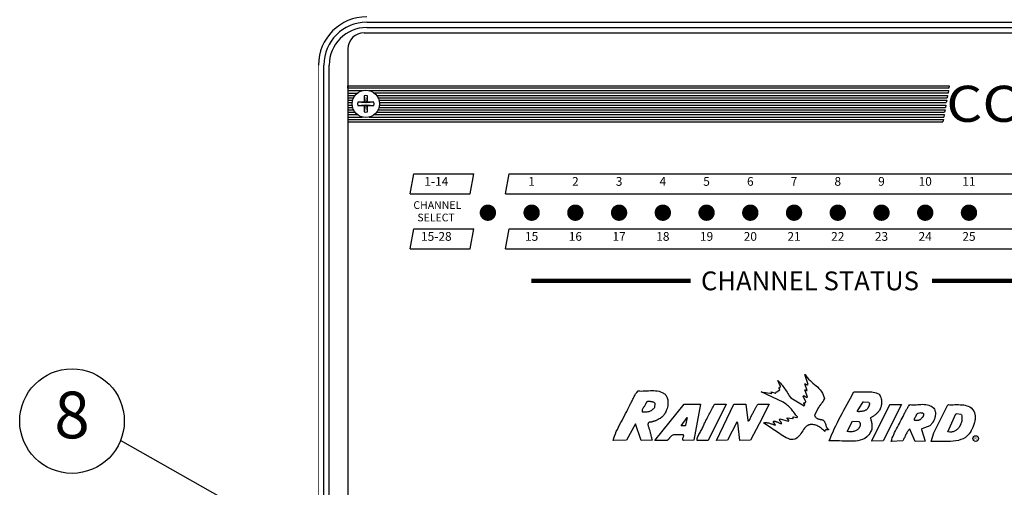
# Model space of a CAD drawing. Extents: x 0.2 to 21.4, y 0 to 10.4.
# Drawn here: x 6.3 to 8.9, y 7.4 to 8.6 of the extents above; entities that cross this region are included whole.
import ezdxf
from ezdxf.enums import TextEntityAlignment as Align

# ---------------------------------------------------------------- set-up
doc = ezdxf.new("R2010")
doc.units = 0
doc.header["$LTSCALE"] = 0.5
doc.header["$MEASUREMENT"] = 0
doc.linetypes.add('0', pattern=[0])
for name, color, linetype in [('Image', 7, 'CONTINUOUS'), ('OPTION-CCU-28', 7, 'CONTINUOUS'), ('TEXT_BUBBLES', 6, 'CONTINUOUS')]:
    doc.layers.add(name, color=color, linetype=linetype)
doc.styles.add('ARIAL', font='ARIAL.TTF', dxfattribs={"oblique": 10})
doc.styles.add('ROMANS', font='ROMANS.SHX')

# ---------------------------------------------------------------- blocks, each defined once
blk = doc.blocks.new('bubble')
at = {"layer": 'TEXT_BUBBLES'}
blk.add_circle((0, 0), 0.1399, dxfattribs=at)
at = {"layer": 'TEXT_BUBBLES', "style": 'ROMANS'}
blk.add_attdef('XX', text='', height=0.125, dxfattribs=at).set_placement((0, 0), align=Align.MIDDLE)

msp = doc.modelspace()

# ---------------------------------------------------------------- linework, layer by layer
at = {"layer": 'Image', "linetype": 'Continuous'}
for p, q in [((7.178, 8.6255), (9.4696, 8.6255)), ((7.178, 8.6111), (9.4696, 8.6111)), ((7.1708, 8.5968), (9.4768, 8.5968)), ((7.1278, 8.5538), (7.1278, 6.7501)), ((7.0634, 6.2192), (7.0634, 8.5109)), ((7.0777, 6.2192), (7.0777, 8.5109)), ((7.1278, 8.4489), (7.1278, 8.4553))]:
    msp.add_line(p, q, dxfattribs=at)
at = {"layer": 'Image', "color": 42, "linetype": 'Continuous'}
for p, q in [((7.1278, 8.4424), (7.167, 8.4424)), ((7.1278, 8.436), (7.1536, 8.436)), ((7.1278, 8.4296), (7.147, 8.4296)), ((7.2044, 8.4296), (8.7313, 8.4296)), ((8.7313, 8.4296), (8.7302, 8.4231)), ((7.1278, 8.4231), (7.143, 8.4231)), ((7.1278, 8.4167), (7.1405, 8.4167)), ((7.1278, 8.4103), (7.1394, 8.4103)), ((7.1278, 8.4038), (7.1394, 8.4038)), ((7.2084, 8.4231), (8.7302, 8.4231)), ((7.2109, 8.4167), (8.7291, 8.4167)), ((7.2121, 8.4103), (8.7279, 8.4103)), ((7.2121, 8.4038), (8.7268, 8.4038)), ((8.7268, 8.4038), (8.7257, 8.3974)), ((8.7291, 8.4167), (8.7279, 8.4103)), ((7.1278, 8.3974), (7.1405, 8.3974)), ((7.1278, 8.391), (7.1429, 8.391)), ((7.1278, 8.3845), (7.147, 8.3845)), ((7.1278, 8.3781), (7.1534, 8.3781)), ((7.198, 8.3781), (8.7223, 8.3781)), ((7.2045, 8.3845), (8.7234, 8.3845)), ((7.2085, 8.391), (8.7245, 8.391)), ((7.2109, 8.3974), (8.7257, 8.3974)), ((8.7223, 8.3781), (8.7211, 8.3717)), ((8.7245, 8.391), (8.7234, 8.3845)), ((7.1278, 8.3717), (7.1666, 8.3717)), ((7.1278, 8.3652), (8.72, 8.3652)), ((7.1278, 8.3588), (8.7189, 8.3588)), ((7.1849, 8.3717), (8.7211, 8.3717)), ((8.72, 8.3652), (8.7189, 8.3588))]:
    msp.add_line(p, q, dxfattribs=at)
at = {"layer": 'Image'}
for p, q in [((7.5488, 8.1661), (7.5589, 8.2199)), ((7.5589, 8.2199), (9.2079, 8.2199)), ((7.5488, 8.1661), (9.1979, 8.1661)), ((7.5488, 8.0189), (7.5589, 8.0727)), ((7.5589, 8.0727), (9.2079, 8.0727)), ((7.5488, 8.0189), (9.1979, 8.0189))]:
    msp.add_line(p, q, dxfattribs=at)
at = {"layer": 'Image', "linetype": 'Continuous', "const_width": 0.00179}
msp.add_lwpolyline([(7.0491, 6.2192), (7.0491, 8.5109)], dxfattribs=at)
at = {"layer": 'Image', "color": 42, "linetype": 'Continuous'}
for points in [[(7.1278, 8.4553), (8.7359, 8.4553), (8.7347, 8.4489), (7.1278, 8.4489)], [(7.1844, 8.4424), (8.7336, 8.4424), (8.7325, 8.436), (7.1979, 8.436)]]:
    msp.add_lwpolyline(points, dxfattribs=at)
at = {"layer": 'Image'}
msp.add_lwpolyline([(7.1975, 8.4112), (7.18, 8.4112), (7.18, 8.4287, 0.09673), (7.1715, 8.4287), (7.1715, 8.4112), (7.154, 8.4112, 0.09673), (7.154, 8.4028), (7.1715, 8.4028), (7.1715, 8.3853, 0.09673), (7.18, 8.3853), (7.18, 8.4028), (7.1975, 8.4028, 0.09673), (7.1975, 8.4112)], format="xyb", close=True, dxfattribs=at)
for points in [[(7.1715, 8.4287), (7.1735, 8.4093), (7.154, 8.4112)], [(7.1975, 8.4112), (7.178, 8.4093), (7.18, 8.4287)], [(7.154, 8.4028), (7.1735, 8.4047), (7.1715, 8.3853)], [(7.18, 8.3853), (7.178, 8.4047), (7.1975, 8.4028)]]:
    msp.add_lwpolyline(points, dxfattribs=at)
at = {"layer": 'Image', "color": 1, "const_width": 0.0219}
for points in [[(7.6081, 8.1158, 1), (7.63, 8.1158, 1)], [(7.725, 8.1158, 1), (7.7469, 8.1158, 1)], [(7.842, 8.1158, 1), (7.8638, 8.1158, 1)], [(7.9589, 8.1158, 1), (7.9808, 8.1158, 1)], [(8.0759, 8.1158, 1), (8.0977, 8.1158, 1)], [(8.1928, 8.1158, 1), (8.2147, 8.1158, 1)]]:
    msp.add_lwpolyline(points, format="xyb", close=True, dxfattribs=at)
at = {"layer": 'Image', "color": 54, "const_width": 0.0117}
for points in [[(7.6178, 7.9334), (8.0444, 7.9334)], [(8.6899, 7.9334), (9.1089, 7.9334)]]:
    msp.add_lwpolyline(points, dxfattribs=at)
at = {"layer": 'Image', "linetype": '0'}
for points in [[(8.3185, 7.5686), (8.3185, 7.569), (8.3185, 7.5694), (8.3193, 7.5701), (8.3278, 7.5682), (8.3282, 7.5682), (8.3286, 7.5682), (8.3289, 7.5682), (8.3289, 7.5686), (8.3293, 7.5686), (8.3297, 7.569), (8.3301, 7.5694), (8.3278, 7.5717), (8.3259, 7.5744), (8.3239, 7.5767), (8.322, 7.5794), (8.3201, 7.5821), (8.3178, 7.5848), (8.3158, 7.5875), (8.3135, 7.5902), (8.3112, 7.5929), (8.3085, 7.5952), (8.3062, 7.5979), (8.3035, 7.6002), (8.3008, 7.6025), (8.2981, 7.6045), (8.2919, 7.6087), (8.2325, 7.6361), (8.2614, 7.6318), (8.2599, 7.6361), (8.2715, 7.6334), (8.2719, 7.6334), (8.2722, 7.6338), (8.2722, 7.6342), (8.2726, 7.6345), (8.2726, 7.6349), (8.2726, 7.6353), (8.2726, 7.6357), (8.2726, 7.6361), (8.273, 7.6369), (8.278, 7.6372), (8.2784, 7.6376), (8.2784, 7.638), (8.2784, 7.6384), (8.2784, 7.6388), (8.2784, 7.6392), (8.2784, 7.6396), (8.2788, 7.6396), (8.2788, 7.6399), (8.2796, 7.6403), (8.28, 7.6403), (8.2803, 7.6403), (8.2807, 7.6403), (8.2811, 7.6403), (8.2811, 7.6407), (8.2815, 7.6407), (8.2819, 7.6411), (8.2823, 7.6415), (8.2823, 7.6419), (8.2823, 7.6423), (8.2823, 7.6426), (8.2823, 7.643), (8.2819, 7.643), (8.2819, 7.6434), (8.2815, 7.6438), (8.2815, 7.6442), (8.2811, 7.6446), (8.2811, 7.645), (8.2807, 7.6453), (8.2807, 7.6457), (8.2807, 7.6469), (8.2807, 7.6473), (8.2811, 7.6477), (8.2815, 7.6477), (8.2819, 7.648), (8.2823, 7.648), (8.2827, 7.648), (8.2834, 7.6484), (8.2834, 7.6488), (8.2834, 7.6492), (8.2838, 7.6492), (8.2838, 7.6496), (8.2838, 7.65), (8.2842, 7.65), (8.2846, 7.6507), (8.2776, 7.6673), (8.2796, 7.665), (8.2819, 7.6627), (8.2842, 7.66), (8.2865, 7.6573), (8.2888, 7.6542), (8.2911, 7.6515), (8.2931, 7.6484), (8.2954, 7.6453), (8.2977, 7.6419), (8.2996, 7.6388), (8.3019, 7.6357), (8.3039, 7.6322), (8.3062, 7.6291), (8.3081, 7.6261), (8.3124, 7.6203), (8.3482, 7.5991), (8.3482, 7.5994), (8.3482, 7.5998), (8.3486, 7.5998), (8.3486, 7.6002), (8.3486, 7.6006), (8.349, 7.6006), (8.3494, 7.6014), (8.3467, 7.606), (8.3467, 7.6064), (8.3471, 7.6064), (8.3471, 7.6068), (8.3474, 7.6068), (8.3478, 7.6072), (8.3482, 7.6072), (8.3486, 7.6072), (8.349, 7.6072), (8.3494, 7.6072), (8.3498, 7.6072), (8.3501, 7.6072), (8.3505, 7.6072), (8.3509, 7.6075), (8.3517, 7.6079), (8.3517, 7.6083), (8.3517, 7.6087)], [(8.3547, 7.6213), (8.3548, 7.6214), (8.3563, 7.623), (8.3494, 7.6415), (8.3498, 7.6415), (8.3501, 7.6415), (8.3505, 7.6419), (8.3509, 7.6415), (8.3513, 7.6415), (8.3517, 7.6415), (8.3521, 7.6411), (8.3525, 7.6411), (8.3528, 7.6407), (8.3532, 7.6407), (8.3536, 7.6403), (8.354, 7.6403), (8.3544, 7.6399), (8.3548, 7.6399), (8.3559, 7.6403), (8.3498, 7.6581), (8.3501, 7.6581), (8.3509, 7.6581), (8.3513, 7.6577), (8.3517, 7.6577), (8.3525, 7.6573), (8.3528, 7.6569), (8.3532, 7.6565), (8.354, 7.6565), (8.3544, 7.6561), (8.3548, 7.6557), (8.3555, 7.6554), (8.3559, 7.6554), (8.3563, 7.6554), (8.3571, 7.6554), (8.3586, 7.6561), (8.3494, 7.6831), (8.3498, 7.6831), (8.3501, 7.6831), (8.3501, 7.6831)], [(8.3501, 7.6831), (8.3528, 7.6785), (8.3559, 7.6746), (8.3598, 7.6708), (8.3636, 7.6669), (8.3675, 7.6635), (8.3714, 7.66), (8.3756, 7.6565), (8.3795, 7.653), (8.3833, 7.6496), (8.3872, 7.6457), (8.3906, 7.6419), (8.3937, 7.638), (8.3964, 7.6334), (8.3987, 7.6288), (8.4018, 7.6183), (8.4007, 7.6164), (8.3999, 7.6145), (8.3991, 7.6129), (8.3984, 7.6114), (8.3972, 7.6099), (8.3964, 7.6083), (8.3953, 7.6072), (8.3945, 7.6056), (8.3933, 7.6045), (8.3922, 7.6029), (8.391, 7.6018), (8.3903, 7.6002), (8.3891, 7.5987), (8.3879, 7.5971), (8.386, 7.594), (8.3856, 7.5937), (8.3852, 7.5933), (8.3849, 7.5929), (8.3845, 7.5925), (8.3841, 7.5921), (8.3756, 7.5736), (8.376, 7.5724), (8.3764, 7.5713), (8.3771, 7.5701), (8.3779, 7.5694), (8.3787, 7.5686), (8.3795, 7.5674), (8.3802, 7.567), (8.3814, 7.5663), (8.3822, 7.5655), (8.3833, 7.5651), (8.3845, 7.5644), (8.3856, 7.564), (8.3868, 7.5636), (8.3879, 7.5636), (8.3906, 7.5632), (8.391, 7.5628), (8.3914, 7.5628), (8.3922, 7.5628), (8.3926, 7.5628), (8.393, 7.5628), (8.3937, 7.5628), (8.3941, 7.5624), (8.3945, 7.5624), (8.3949, 7.5624), (8.3953, 7.562), (8.3957, 7.562), (8.396, 7.562), (8.3964, 7.5617), (8.3968, 7.5617), (8.3976, 7.5613), (8.3991, 7.5601), (8.4007, 7.559), (8.4018, 7.5574), (8.4026, 7.5559), (8.4034, 7.5543), (8.4041, 7.5524), (8.4045, 7.5505), (8.4053, 7.5485), (8.4057, 7.5466), (8.4065, 7.5447), (8.4068, 7.5431), (8.408, 7.5412), (8.4088, 7.5397), (8.4099, 7.5381), (8.4138, 7.5362), (8.4134, 7.5358), (8.413, 7.5354), (8.4126, 7.535), (8.4122, 7.535), (8.4115, 7.535), (8.4111, 7.535), (8.4107, 7.535), (8.4099, 7.535), (8.4095, 7.535), (8.4088, 7.535), (8.4084, 7.535), (8.4076, 7.535), (8.4072, 7.535), (8.4065, 7.535), (8.4057, 7.5354), (8.4049, 7.535), (8.4045, 7.535), (8.4041, 7.5347), (8.4038, 7.5343), (8.4038, 7.5339), (8.4034, 7.5335), (8.4034, 7.5331), (8.4034, 7.5327), (8.4034, 7.532), (8.4034, 7.5316), (8.4034, 7.5312), (8.4034, 7.5308), (8.4034, 7.53), (8.4011, 7.532), (8.3991, 7.5339), (8.3972, 7.5358), (8.3953, 7.5377), (8.393, 7.5393), (8.391, 7.5412), (8.3887, 7.5428), (8.3864, 7.5439), (8.3841, 7.5451), (8.3818, 7.5462), (8.3791, 7.5474), (8.3764, 7.5482), (8.3737, 7.5485), (8.371, 7.5489), (8.3648, 7.5493), (8.364, 7.5489)], [(7.9043, 7.6394), (7.9085, 7.639), (7.9127, 7.6386), (7.9174, 7.639), (7.922, 7.639), (7.927, 7.6394), (7.9316, 7.6394), (7.9366, 7.6398), (7.9412, 7.6398), (7.9459, 7.6398), (7.9505, 7.6394), (7.9551, 7.639), (7.9597, 7.6382), (7.964, 7.6367), (7.9682, 7.6352), (7.9759, 7.6305), (7.9771, 7.6286), (7.9786, 7.6263), (7.9798, 7.6244), (7.9809, 7.6224), (7.9817, 7.6201), (7.9825, 7.6178), (7.9828, 7.6155), (7.9832, 7.6132), (7.9836, 7.6109), (7.9836, 7.6086), (7.9836, 7.6063), (7.9836, 7.604), (7.9832, 7.6016), (7.9828, 7.5993), (7.9821, 7.5951), (7.9813, 7.5916), (7.9801, 7.5885), (7.979, 7.5855), (7.9778, 7.5828), (7.9763, 7.5801), (7.9748, 7.5774), (7.9728, 7.5751), (7.9713, 7.5728), (7.969, 7.5708), (7.967, 7.5689), (7.9647, 7.567), (7.9624, 7.5654), (7.9601, 7.5639), (7.9574, 7.5624), (7.9524, 7.56), (7.9509, 7.5593), (7.9497, 7.5589), (7.9482, 7.5585), (7.947, 7.5581), (7.9459, 7.5577), (7.9447, 7.5573), (7.9432, 7.557), (7.942, 7.5566), (7.9409, 7.5562), (7.9397, 7.5558), (7.9385, 7.5558), (7.9374, 7.5554), (7.9362, 7.5554), (7.9351, 7.5554), (7.9331, 7.5554), (7.9316, 7.5539), (7.9308, 7.5527), (7.9305, 7.5512), (7.9301, 7.5496), (7.9301, 7.5481), (7.9305, 7.5462), (7.9308, 7.5446), (7.9312, 7.5427), (7.932, 7.5408), (7.9328, 7.5389), (7.9331, 7.5369), (7.9339, 7.535), (7.9347, 7.5331), (7.9355, 7.5312), (7.9362, 7.5277), (7.9362, 7.5261), (7.9366, 7.525), (7.937, 7.5238), (7.9374, 7.5227), (7.9378, 7.5215), (7.9382, 7.52), (7.9382, 7.5188), (7.9385, 7.5173), (7.9389, 7.5161), (7.9393, 7.515), (7.9397, 7.5134), (7.9397, 7.5123), (7.9401, 7.5107), (7.9405, 7.5096), (7.9416, 7.5073), (7.9116, 7.5065), (7.8966, 7.5512), (7.8723, 7.5073), (7.8368, 7.5065), (7.8384, 7.5123), (7.8407, 7.5181), (7.843, 7.5242), (7.8453, 7.53), (7.8484, 7.5362), (7.8511, 7.5419), (7.8542, 7.5481), (7.8573, 7.5543), (7.8607, 7.56), (7.8638, 7.5662), (7.8673, 7.5724), (7.8704, 7.5785), (7.8734, 7.5843), (7.8765, 7.5905), (7.8827, 7.6028), (7.8838, 7.6051), (7.8854, 7.6074), (7.8865, 7.6097), (7.8877, 7.6124), (7.8889, 7.6147), (7.89, 7.6171), (7.8912, 7.6194), (7.8923, 7.6221), (7.8935, 7.6244), (7.8946, 7.6267), (7.8958, 7.629), (7.8969, 7.6309), (7.8985, 7.6332), (7.9, 7.6352), (7.9035, 7.6394), (7.9039, 7.6394)], [(8.3517, 7.6087), (8.3521, 7.6087), (8.3521, 7.6091), (8.3525, 7.6099), (8.3455, 7.6253), (8.3459, 7.6257), (8.3459, 7.6261), (8.3463, 7.6261), (8.3467, 7.6264), (8.3547, 7.6213)], [(8.364, 7.5489), (8.3636, 7.5485), (8.3629, 7.5485), (8.3625, 7.5485), (8.3621, 7.5482), (8.3613, 7.5482), (8.3609, 7.5482), (8.3606, 7.5482), (8.3602, 7.5482), (8.3598, 7.5478), (8.3594, 7.5478), (8.3586, 7.5478), (8.3582, 7.5474), (8.3579, 7.547), (8.3575, 7.5466), (8.354, 7.5443), (8.3513, 7.542), (8.3486, 7.5389), (8.3463, 7.5358), (8.344, 7.5323), (8.3417, 7.5289), (8.3393, 7.5254), (8.337, 7.5219), (8.3343, 7.5188), (8.3316, 7.5158), (8.3289, 7.5134), (8.3259, 7.5111), (8.3224, 7.5096), (8.3185, 7.5088), (8.31, 7.5092), (8.3046, 7.5115), (8.3, 7.5138), (8.2954, 7.5165), (8.2908, 7.5192), (8.2861, 7.5219), (8.2819, 7.525), (8.2776, 7.5277), (8.2734, 7.5304), (8.2692, 7.5335), (8.2649, 7.5362), (8.2607, 7.5393), (8.2564, 7.542), (8.2522, 7.5447), (8.248, 7.5478), (8.2395, 7.5532), (8.241, 7.5536), (8.2429, 7.5543), (8.2453, 7.5543), (8.2472, 7.5543), (8.2491, 7.5539), (8.251, 7.5536), (8.2534, 7.5532), (8.2553, 7.5528), (8.2572, 7.552), (8.2595, 7.5512), (8.2614, 7.5505), (8.2634, 7.5497), (8.2653, 7.5489), (8.2676, 7.5485), (8.2715, 7.5478), (8.2645, 7.557), (8.2657, 7.5574), (8.2668, 7.5578), (8.2684, 7.5578), (8.2699, 7.5578), (8.2715, 7.5574), (8.2726, 7.557), (8.2742, 7.5563), (8.2757, 7.5559), (8.2773, 7.5551), (8.2788, 7.5543), (8.2803, 7.5536), (8.2819, 7.5528), (8.283, 7.5524), (8.2846, 7.552), (8.2877, 7.5516), (8.2873, 7.5524), (8.2873, 7.5532), (8.2869, 7.5539), (8.2865, 7.5543), (8.2861, 7.5551), (8.2857, 7.5559), (8.2854, 7.5563), (8.2846, 7.557), (8.2842, 7.5574), (8.2838, 7.5582), (8.283, 7.559), (8.2827, 7.5597), (8.2823, 7.5605), (8.2819, 7.5613), (8.2819, 7.5628)], [(8.2819, 7.5628), (8.2834, 7.5644), (8.3046, 7.5578), (8.305, 7.5578), (8.305, 7.5582), (8.3054, 7.5582), (8.3058, 7.5586), (8.3062, 7.5586), (8.3062, 7.559), (8.3066, 7.559), (8.3066, 7.5593), (8.307, 7.5597), (8.307, 7.5605), (8.3016, 7.5674), (8.3178, 7.5651), (8.3181, 7.5651), (8.3181, 7.5655), (8.3185, 7.5655), (8.3185, 7.5659), (8.3185, 7.5663), (8.3185, 7.5667), (8.3185, 7.567), (8.3185, 7.5674), (8.3185, 7.5678), (8.3185, 7.5686)]]:
    msp.add_lwpolyline(points, dxfattribs=at)
for points in [[(8.4824, 7.6369), (8.4863, 7.6365), (8.4905, 7.6365), (8.4944, 7.6365), (8.4986, 7.6365), (8.5029, 7.6365), (8.5071, 7.6369), (8.5114, 7.6369), (8.5156, 7.6369), (8.5198, 7.6369), (8.5241, 7.6369), (8.5283, 7.6365), (8.5326, 7.6357), (8.5364, 7.6349), (8.5403, 7.6338), (8.548, 7.6307), (8.5495, 7.6284), (8.5511, 7.6261), (8.5522, 7.6234), (8.553, 7.621), (8.5538, 7.618), (8.5545, 7.6153), (8.5545, 7.6122), (8.5549, 7.6091), (8.5545, 7.606), (8.5545, 7.6029), (8.5538, 7.6002), (8.5534, 7.5971), (8.5522, 7.594), (8.5511, 7.5913), (8.5488, 7.5863), (8.5472, 7.5844), (8.5461, 7.5829), (8.5449, 7.5813), (8.5434, 7.5802), (8.5422, 7.5786), (8.5407, 7.5775), (8.5391, 7.5763), (8.538, 7.5751), (8.5364, 7.574), (8.5349, 7.5728), (8.5333, 7.5717), (8.5314, 7.5709), (8.5299, 7.5697), (8.5283, 7.569), (8.5252, 7.5674), (8.5256, 7.5655), (8.526, 7.5632), (8.5264, 7.5613), (8.5268, 7.559), (8.5275, 7.5566), (8.5279, 7.5543), (8.5283, 7.552), (8.5287, 7.5493), (8.5287, 7.547), (8.5287, 7.5443), (8.5287, 7.5416), (8.5287, 7.5393), (8.5283, 7.5366), (8.5275, 7.5339), (8.5256, 7.5293), (8.5248, 7.5285), (8.5245, 7.5277), (8.5241, 7.5273), (8.5241, 7.5266), (8.5237, 7.5262), (8.5233, 7.5254), (8.5229, 7.525), (8.5229, 7.5246), (8.5225, 7.5239), (8.5221, 7.5235), (8.5218, 7.5231), (8.5214, 7.5223), (8.5214, 7.5219), (8.521, 7.5212), (8.5202, 7.5204), (8.5152, 7.5158), (8.5098, 7.5119), (8.504, 7.5092), (8.4979, 7.5069), (8.4917, 7.5057), (8.4851, 7.5046), (8.4782, 7.5042), (8.4712, 7.5042), (8.4643, 7.5042), (8.457, 7.5046), (8.4496, 7.505), (8.4427, 7.5053), (8.4354, 7.5057), (8.4284, 7.5057), (8.4149, 7.5053), (8.418, 7.5134), (8.4211, 7.5215), (8.425, 7.5296), (8.4284, 7.5377), (8.4327, 7.5458), (8.4365, 7.5543), (8.4408, 7.5624), (8.4454, 7.5709), (8.4496, 7.579), (8.4539, 7.5871), (8.4585, 7.5956), (8.4631, 7.6037), (8.4674, 7.6118), (8.472, 7.6199), (8.4805, 7.6365), (8.4809, 7.6365), (8.4813, 7.6365), (8.4817, 7.6365), (8.482, 7.6365), (8.4824, 7.6369)], [(7.9298, 7.6114), (7.9309, 7.6114), (7.9321, 7.6114), (7.9333, 7.6114), (7.9344, 7.6114), (7.936, 7.6114), (7.9371, 7.611), (7.9383, 7.611), (7.9398, 7.611), (7.941, 7.6106), (7.9421, 7.6102), (7.9433, 7.6099), (7.9444, 7.6095), (7.9456, 7.6087), (7.9464, 7.6079), (7.9483, 7.6064), (7.9479, 7.5948), (7.9464, 7.5929), (7.9448, 7.5913), (7.9433, 7.5898), (7.9417, 7.5883), (7.9402, 7.5871), (7.9383, 7.5859), (7.9363, 7.5848), (7.934, 7.584), (7.9321, 7.5832), (7.9298, 7.5829), (7.9275, 7.5821), (7.9252, 7.5817), (7.9228, 7.5817), (7.9205, 7.5817), (7.9159, 7.5821), (7.9151, 7.5832), (7.9151, 7.5848), (7.9151, 7.5859), (7.9155, 7.5875), (7.9159, 7.5894), (7.9167, 7.591), (7.9174, 7.5925), (7.9186, 7.5944), (7.9194, 7.596), (7.9205, 7.5975), (7.9217, 7.5994), (7.9225, 7.601), (7.9236, 7.6029), (7.9244, 7.6045), (7.9263, 7.6079), (7.9267, 7.6083), (7.9267, 7.6087), (7.9271, 7.6091), (7.9271, 7.6095), (7.9275, 7.6099), (7.9275, 7.6102), (7.9279, 7.6106), (7.9279, 7.611), (7.9282, 7.611), (7.9286, 7.611), (7.9298, 7.6114)], [(8.5063, 7.6099), (8.521, 7.6091), (8.5214, 7.6075), (8.5218, 7.6064), (8.5221, 7.6052), (8.5221, 7.6037), (8.5221, 7.6025), (8.5218, 7.6014), (8.5214, 7.6002), (8.521, 7.5987), (8.5206, 7.5975), (8.5198, 7.5964), (8.5191, 7.5952), (8.5187, 7.594), (8.5179, 7.5929), (8.5171, 7.5917), (8.5164, 7.5898), (8.5148, 7.5886), (8.5137, 7.5879), (8.5121, 7.5871), (8.5106, 7.5863), (8.509, 7.5856), (8.5075, 7.5852), (8.5056, 7.5848), (8.504, 7.5844), (8.5021, 7.584), (8.5002, 7.5836), (8.4986, 7.5836), (8.4967, 7.5836), (8.4948, 7.5832), (8.4932, 7.5832), (8.4898, 7.5836), (8.5056, 7.6099), (8.506, 7.6099), (8.5063, 7.6099)], [(8.027, 7.6037), (8.0702, 7.6037), (8.0524, 7.5073), (8.025, 7.5065), (8.0243, 7.5069), (8.0235, 7.5073), (8.0231, 7.508), (8.0231, 7.5088), (8.0231, 7.5096), (8.0231, 7.5104), (8.0231, 7.5111), (8.0235, 7.5123), (8.0235, 7.5131), (8.0239, 7.5138), (8.0243, 7.5146), (8.0247, 7.5158), (8.025, 7.5165), (8.0254, 7.5173), (8.0262, 7.5192), (8.0258, 7.5192), (8.0258, 7.5196), (8.0258, 7.52), (8.0254, 7.52), (8.0254, 7.5204), (8.025, 7.5208), (8.025, 7.5212), (8.025, 7.5215), (8.0223, 7.5212), (8.02, 7.5212), (8.0177, 7.5215), (8.0154, 7.5215), (8.0127, 7.5215), (8.0104, 7.5219), (8.0081, 7.5219), (8.0058, 7.5219), (8.0035, 7.5219), (8.0011, 7.5215), (7.9988, 7.5212), (7.9965, 7.5204), (7.9946, 7.5196), (7.9927, 7.5185), (7.9892, 7.5154), (7.9884, 7.5146), (7.988, 7.5138), (7.9876, 7.5131), (7.9873, 7.5127), (7.9869, 7.5119), (7.9865, 7.5115), (7.9861, 7.5107), (7.9857, 7.5104), (7.9849, 7.5096), (7.9846, 7.5092), (7.9842, 7.5084), (7.9838, 7.508), (7.983, 7.5077), (7.9826, 7.5073), (7.9815, 7.5065), (7.9483, 7.5065), (8.0266, 7.6037), (8.027, 7.6037)], [(8.1095, 7.6037), (8.1388, 7.6037), (8.091, 7.5065), (8.0613, 7.5065), (8.0613, 7.5092), (8.0621, 7.5119), (8.0628, 7.5146), (8.0636, 7.5173), (8.0652, 7.52), (8.0663, 7.5223), (8.0679, 7.525), (8.0694, 7.5277), (8.0709, 7.5304), (8.0725, 7.5327), (8.074, 7.5354), (8.0752, 7.5381), (8.0767, 7.5408), (8.0779, 7.5439), (8.0802, 7.5497), (8.0817, 7.5528), (8.0837, 7.5563), (8.0852, 7.5597), (8.0871, 7.5632), (8.0887, 7.5663), (8.0906, 7.5697), (8.0921, 7.5732), (8.0941, 7.5767), (8.0956, 7.5798), (8.0972, 7.5832), (8.0991, 7.5867), (8.1006, 7.5898), (8.1026, 7.5933), (8.1041, 7.5967), (8.108, 7.6037), (8.1083, 7.6037), (8.1087, 7.6037), (8.1091, 7.6037), (8.1095, 7.6037)], [(8.1616, 7.6037), (8.192, 7.6037), (8.1974, 7.5601), (8.1974, 7.5593), (8.1978, 7.5586), (8.1982, 7.5586), (8.1986, 7.5582), (8.199, 7.5582), (8.1994, 7.5586), (8.1997, 7.559), (8.2001, 7.5593), (8.2005, 7.5597), (8.2009, 7.5605), (8.2013, 7.5609), (8.2017, 7.5617), (8.2021, 7.562), (8.2024, 7.5624), (8.2032, 7.5636), (8.2032, 7.5644), (8.2036, 7.5655), (8.204, 7.5667), (8.2044, 7.5674), (8.2048, 7.5686), (8.2051, 7.5694), (8.2055, 7.5701), (8.2059, 7.5709), (8.2063, 7.5717), (8.2067, 7.5724), (8.2071, 7.5732), (8.2078, 7.574), (8.2082, 7.5748), (8.2086, 7.5755), (8.2098, 7.5775), (8.2105, 7.579), (8.2117, 7.5809), (8.2125, 7.5825), (8.2136, 7.5844), (8.2144, 7.5863), (8.2152, 7.5879), (8.2159, 7.5894), (8.2167, 7.5913), (8.2179, 7.5929), (8.2186, 7.5944), (8.2194, 7.596), (8.2206, 7.5975), (8.2213, 7.5991), (8.2225, 7.6006), (8.2252, 7.6037), (8.2541, 7.6037), (8.2279, 7.5509), (8.2044, 7.5069), (8.1754, 7.5065), (8.1704, 7.5536), (8.17, 7.5536), (8.17, 7.5539), (8.1697, 7.5539), (8.1697, 7.5543), (8.1693, 7.5543), (8.1693, 7.5547), (8.1689, 7.5547), (8.1689, 7.5551), (8.1685, 7.5551), (8.1681, 7.5551), (8.1677, 7.5555), (8.1431, 7.5069), (8.1137, 7.5065), (8.16, 7.6037), (8.1604, 7.6037), (8.1608, 7.6037), (8.1612, 7.6037), (8.1616, 7.6037)], [(8.5773, 7.6025), (8.6078, 7.6025), (8.5588, 7.5053), (8.5291, 7.5046), (8.5287, 7.5046), (8.5287, 7.505), (8.5283, 7.5053), (8.5283, 7.5057), (8.5283, 7.5061), (8.5765, 7.6021), (8.5769, 7.6021), (8.5773, 7.6025)], [(8.6309, 7.6025), (8.6348, 7.6021), (8.6386, 7.6021), (8.6429, 7.6021), (8.6471, 7.6021), (8.6517, 7.6025), (8.656, 7.6029), (8.6602, 7.6029), (8.6645, 7.6033), (8.6687, 7.6029), (8.6729, 7.6025), (8.6772, 7.6021), (8.681, 7.601), (8.6849, 7.5994), (8.6884, 7.5979), (8.6949, 7.5925), (8.6961, 7.5902), (8.6968, 7.5883), (8.6976, 7.5859), (8.6984, 7.584), (8.6988, 7.5817), (8.6988, 7.5794), (8.6988, 7.5771), (8.6988, 7.5751), (8.6984, 7.5728), (8.698, 7.5705), (8.6976, 7.5682), (8.6968, 7.5663), (8.6965, 7.564), (8.6953, 7.562), (8.6938, 7.5582), (8.6934, 7.5578), (8.6934, 7.5574), (8.693, 7.557), (8.693, 7.5566), (8.6926, 7.5563), (8.6926, 7.5559), (8.6922, 7.5559), (8.6922, 7.5555), (8.6922, 7.5551), (8.6918, 7.5551), (8.6918, 7.5547), (8.6918, 7.5543), (8.6834, 7.5455), (8.6621, 7.5374), (8.6618, 7.537), (8.6614, 7.537), (8.6614, 7.5366), (8.6614, 7.5362), (8.6614, 7.5358), (8.6718, 7.5042), (8.6448, 7.5038), (8.6305, 7.537), (8.6286, 7.5354), (8.627, 7.5339), (8.6259, 7.5323), (8.6243, 7.5304), (8.6232, 7.5285), (8.622, 7.5266), (8.6209, 7.5246), (8.6197, 7.5223), (8.6189, 7.5204), (8.6178, 7.5181), (8.6166, 7.5158), (8.6159, 7.5134), (8.6147, 7.5115), (8.6135, 7.5092), (8.6112, 7.5053), (8.5804, 7.5038), (8.5819, 7.5084), (8.5835, 7.5131), (8.5854, 7.5181), (8.5877, 7.5227), (8.5896, 7.5277), (8.592, 7.5323), (8.5947, 7.5374), (8.597, 7.542), (8.5997, 7.547), (8.6024, 7.5516), (8.6047, 7.5566), (8.6074, 7.5613), (8.6097, 7.5663), (8.6124, 7.5709), (8.617, 7.5809), (8.6178, 7.5821), (8.6186, 7.5836), (8.6193, 7.5848), (8.6201, 7.5863), (8.6209, 7.5875), (8.6216, 7.589), (8.6224, 7.5902), (8.6232, 7.5917), (8.624, 7.5929), (8.6247, 7.5944), (8.6251, 7.5956), (8.6259, 7.5967), (8.6267, 7.5983), (8.6274, 7.5994), (8.6294, 7.6021), (8.6297, 7.6021), (8.6301, 7.6021), (8.6305, 7.6021), (8.6309, 7.6025)], [(8.7335, 7.6025), (8.7373, 7.6021), (8.742, 7.6021), (8.7462, 7.6021), (8.7508, 7.6025), (8.7555, 7.6025), (8.7605, 7.6025), (8.7651, 7.6021), (8.7697, 7.6018), (8.7744, 7.6014), (8.7786, 7.6006), (8.7828, 7.5994), (8.7867, 7.5979), (8.7906, 7.596), (8.794, 7.5937), (8.7998, 7.5879), (8.7998, 7.5875), (8.8002, 7.5871), (8.8002, 7.5867), (8.8002, 7.5863), (8.8006, 7.5863), (8.8006, 7.5859), (8.801, 7.5856), (8.801, 7.5852), (8.8014, 7.5852), (8.8021, 7.5832), (8.8029, 7.5817), (8.8033, 7.5798), (8.8041, 7.5778), (8.8044, 7.5759), (8.8048, 7.574), (8.8048, 7.5721), (8.8052, 7.5701), (8.8052, 7.5682), (8.8052, 7.5663), (8.8052, 7.5644), (8.8048, 7.5624), (8.8044, 7.5601), (8.8041, 7.5582), (8.8033, 7.5543), (8.8025, 7.5528), (8.8021, 7.5512), (8.8017, 7.5501), (8.8014, 7.5485), (8.801, 7.547), (8.8002, 7.5455), (8.7998, 7.5443), (8.7994, 7.5428), (8.7987, 7.5416), (8.7983, 7.5401), (8.7979, 7.5389), (8.7971, 7.5374), (8.7963, 7.5362), (8.7956, 7.535), (8.7944, 7.5331), (8.794, 7.5327), (8.794, 7.5323), (8.7936, 7.532), (8.7936, 7.5316), (8.7933, 7.5312), (8.7933, 7.5308), (8.7933, 7.5304), (8.789, 7.5242), (8.784, 7.5188), (8.779, 7.5146), (8.7732, 7.5111), (8.767, 7.5088), (8.7605, 7.5065), (8.7535, 7.5053), (8.7466, 7.5042), (8.7393, 7.5038), (8.7319, 7.5034), (8.7242, 7.5034), (8.7169, 7.5034), (8.7092, 7.5034), (8.7019, 7.5038), (8.6876, 7.5038), (8.6949, 7.5266), (8.7316, 7.6021), (8.7319, 7.6021), (8.7323, 7.6021), (8.7327, 7.6021), (8.7331, 7.6021), (8.7335, 7.6025)], [(8.0351, 7.5682), (8.0308, 7.547), (8.0301, 7.5462), (8.0293, 7.5458), (8.0289, 7.5458), (8.0281, 7.5455), (8.0274, 7.5455), (8.0266, 7.5455), (8.0258, 7.5455), (8.025, 7.5455), (8.0243, 7.5455), (8.0235, 7.5455), (8.0227, 7.5455), (8.0216, 7.5455), (8.0208, 7.5455), (8.02, 7.5455), (8.0185, 7.5455)], [(8.477, 7.5578), (8.4944, 7.5574), (8.4952, 7.5563), (8.4959, 7.5555), (8.4963, 7.5547), (8.4971, 7.5536), (8.4975, 7.5528), (8.4975, 7.5516), (8.4979, 7.5505), (8.4979, 7.5497), (8.4979, 7.5485), (8.4975, 7.5474), (8.4975, 7.5462), (8.4971, 7.5451), (8.4967, 7.5439), (8.4963, 7.5428), (8.4952, 7.5408), (8.4936, 7.5385), (8.4921, 7.537), (8.4905, 7.5354), (8.489, 7.5339), (8.4871, 7.5331), (8.4851, 7.532), (8.4828, 7.5312), (8.4809, 7.5308), (8.4786, 7.53), (8.4763, 7.5296), (8.4743, 7.5296), (8.472, 7.5296), (8.4697, 7.5293), (8.4674, 7.5296), (8.4631, 7.53)], [(8.6598, 7.5809), (8.6602, 7.5805), (8.6606, 7.5805), (8.661, 7.5805), (8.6614, 7.5805), (8.6618, 7.5805), (8.6625, 7.5805), (8.6629, 7.5805), (8.6633, 7.5802), (8.6637, 7.5802), (8.6641, 7.5802), (8.6648, 7.5798), (8.6652, 7.5798), (8.6656, 7.5794), (8.666, 7.579), (8.6672, 7.5786), (8.6672, 7.5771), (8.6672, 7.5759), (8.6672, 7.5751), (8.6668, 7.574), (8.6668, 7.5728), (8.6664, 7.5721), (8.6656, 7.5709), (8.6652, 7.5701), (8.6645, 7.569), (8.6641, 7.5682), (8.6633, 7.5674), (8.6625, 7.5667), (8.6618, 7.5659), (8.661, 7.5651), (8.6598, 7.5636), (8.6587, 7.5628), (8.6579, 7.562), (8.6571, 7.5617), (8.656, 7.5613), (8.6552, 7.5609), (8.654, 7.5605), (8.6533, 7.5601), (8.6525, 7.5601), (8.6513, 7.5597), (8.6506, 7.5597), (8.6494, 7.5597), (8.6486, 7.5597), (8.6475, 7.5597), (8.6467, 7.5597), (8.6452, 7.5597), (8.644, 7.5597), (8.6436, 7.5601), (8.6432, 7.5605), (8.6429, 7.5609), (8.6425, 7.5617), (8.6425, 7.562), (8.6429, 7.5628), (8.6429, 7.5636), (8.6432, 7.5644), (8.6432, 7.5651), (8.6436, 7.5659), (8.644, 7.5667), (8.6444, 7.5674), (8.6448, 7.5682), (8.6456, 7.5694), (8.6459, 7.5701), (8.6463, 7.5709), (8.6467, 7.5717), (8.6471, 7.5724), (8.6475, 7.5728), (8.6479, 7.5736), (8.6479, 7.5744), (8.6483, 7.5751), (8.6486, 7.5755), (8.649, 7.5763), (8.6494, 7.5767), (8.6498, 7.5775), (8.6506, 7.5778), (8.651, 7.5782), (8.6525, 7.5794)], [(8.7551, 7.5782), (8.767, 7.5767), (8.7678, 7.5755), (8.7682, 7.5748), (8.769, 7.5736), (8.7694, 7.5724), (8.7694, 7.5713), (8.7697, 7.5701), (8.7697, 7.569), (8.7697, 7.5674), (8.7697, 7.5663), (8.7697, 7.5647), (8.7697, 7.5636), (8.7697, 7.5624), (8.7694, 7.5609), (8.7694, 7.5597), (8.7694, 7.5574), (8.7686, 7.5563), (8.7682, 7.5551), (8.7678, 7.5539), (8.7674, 7.5532), (8.767, 7.552), (8.7667, 7.5512), (8.7663, 7.5501), (8.7659, 7.5493), (8.7655, 7.5485), (8.7651, 7.5478), (8.7647, 7.5466), (8.7643, 7.5458), (8.764, 7.5451), (8.7636, 7.5443), (8.7628, 7.5431), (8.7613, 7.5412), (8.7601, 7.5393), (8.7586, 7.5377), (8.757, 7.5362), (8.7555, 7.535), (8.7535, 7.5335), (8.752, 7.5323), (8.7501, 7.5316), (8.7481, 7.5304), (8.7458, 7.5296), (8.7439, 7.5293), (8.7416, 7.5289), (8.7393, 7.5285), (8.737, 7.5285), (8.7323, 7.5293), (8.7535, 7.5778), (8.7539, 7.5778), (8.7543, 7.5778), (8.7547, 7.5778), (8.7551, 7.5782)]]:
    msp.add_lwpolyline(points, close=True, dxfattribs=at)
at = {"layer": 'Image'}
for centre, radius in [((7.1757, 8.407), 0.0365), ((8.8065, 7.5115), 0.00752)]:
    msp.add_circle(centre, radius, dxfattribs=at)
at = {"layer": 'Image', "linetype": 'Continuous'}
for centre, radius in [((7.178, 8.5109), 0.1289), ((7.178, 8.5109), 0.1146), ((7.178, 8.5109), 0.1003), ((7.1708, 8.5538), 0.043)]:
    msp.add_arc(centre, radius, 90, 180, dxfattribs=at)
at = {"layer": 'OPTION-CCU-28'}
for p, q in [((7.294, 8.1661), (7.3041, 8.2199)), ((7.3041, 8.2199), (7.4646, 8.2199)), ((7.4546, 8.1661), (7.4646, 8.2199)), ((7.294, 8.1661), (7.4546, 8.1661)), ((7.294, 8.0189), (7.3041, 8.0727)), ((7.3041, 8.0727), (7.4646, 8.0727)), ((7.4546, 8.0189), (7.4646, 8.0727)), ((7.294, 8.0189), (7.4546, 8.0189))]:
    msp.add_line(p, q, dxfattribs=at)
at = {"layer": 'OPTION-CCU-28', "color": 1, "const_width": 0.0219}
for points in [[(7.4911, 8.1158, 1), (7.513, 8.1158, 1)], [(8.3098, 8.1158, 1), (8.3316, 8.1158, 1)], [(8.4267, 8.1158, 1), (8.4486, 8.1158, 1)], [(8.5437, 8.1158, 1), (8.5655, 8.1158, 1)], [(8.6606, 8.1158, 1), (8.6825, 8.1158, 1)], [(8.7776, 8.1158, 1), (8.7994, 8.1158, 1)]]:
    msp.add_lwpolyline(points, format="xyb", close=True, dxfattribs=at)
at = {"layer": 'TEXT_BUBBLES'}
msp.add_line((8.1955, 6.5563), (6.5199, 7.5064), dxfattribs=at)

# ---------------------------------------------------------------- block references
msp.add_blockref('bubble', (6.39, 7.5584), dxfattribs=at).add_auto_attribs({'XX': '8'})

# ---------------------------------------------------------------- texts
at = {"layer": 'Image', "style": 'ARIAL', "oblique": 10}
for s, p in [('1', (7.619, 8.1965)), ('2', (7.736, 8.1965)), ('3', (7.8529, 8.1965)), ('4', (7.9699, 8.1965)), ('5', (8.0868, 8.1965)), ('6', (8.2038, 8.1965))]:
    msp.add_text(s, height=0.0234, dxfattribs=at).set_placement(p, align=Align.MIDDLE)
msp.add_text('CHANNEL STATUS', height=0.050288, dxfattribs=at).set_placement((8.3633, 7.9334), align=Align.MIDDLE_CENTER)
at = {"layer": 'Image', "style": 'ROMANS'}
msp.add_text('R', height=0.00823, dxfattribs=at).set_placement((8.8026, 7.5076))
at = {"layer": 'OPTION-CCU-28', "style": 'ARIAL', "oblique": 10, "width": 1.15}
msp.add_text('CCU - 28', height=0.09648, dxfattribs=at).set_placement((8.7278, 8.3589))
at = {"layer": 'OPTION-CCU-28', "style": 'ARIAL', "oblique": 10}
for s, height, p in [('1-14', 0.02339, (7.3642, 8.1965)), ('7', 0.0234, (8.3207, 8.1965)), ('8', 0.0234, (8.4377, 8.1965)), ('9', 0.0234, (8.5546, 8.1965)), ('10', 0.02339, (8.6715, 8.1965)), ('11', 0.02339, (8.7885, 8.1965)), ('15-28', 0.02339, (7.3642, 8.0493)), ('15', 0.02339, (7.619, 8.0493)), ('16', 0.02339, (7.736, 8.0493)), ('17', 0.02339, (7.8529, 8.0493)), ('18', 0.02339, (7.9699, 8.0493)), ('19', 0.02339, (8.0868, 8.0493)), ('20', 0.02339, (8.2038, 8.0493)), ('21', 0.02339, (8.3207, 8.0493)), ('22', 0.02339, (8.4377, 8.0493)), ('23', 0.02339, (8.5546, 8.0493)), ('24', 0.02339, (8.6715, 8.0493)), ('25', 0.02339, (8.7885, 8.0493))]:
    msp.add_text(s, height=height, dxfattribs=at).set_placement(p, align=Align.MIDDLE)
for s, p in [('CHANNEL', (7.3029, 8.1194)), ('SELECT', (7.3135, 8.0862))]:
    msp.add_text(s, height=0.02061, dxfattribs=at).set_placement(p, align=Align.BOTTOM_LEFT)

doc.saveas('drawing.dxf')
